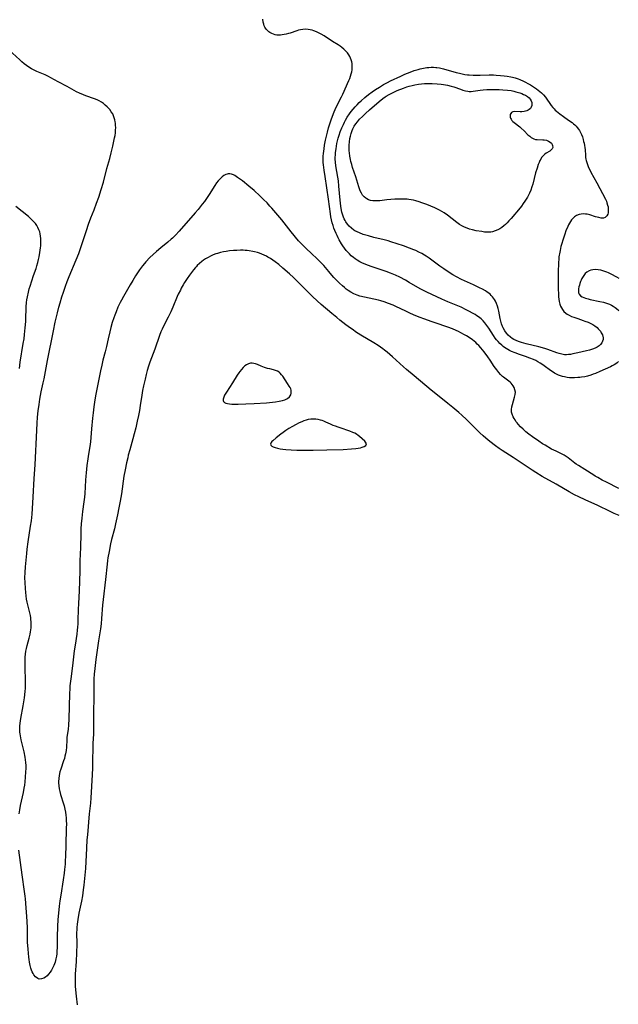
# Model space of a CAD drawing. Units: inches. Extents: x 2066780 to 2072278, y 169307 to 174737.
# Drawn here: x 2067518 to 2067688, y 172736 to 173016 of the extents above; entities that cross this region are included whole.
import ezdxf

# ---------------------------------------------------------------- set-up
doc = ezdxf.new("R2010")
doc.units = ezdxf.units.IN
doc.header["$MEASUREMENT"] = 0
doc.layers.add('c_06_T15S_R19E', color=226, linetype='Continuous')

msp = doc.modelspace()

# ---------------------------------------------------------------- linework, layer by layer
at = {"layer": 'c_06_T15S_R19E'}
for points in [[(2067687.94, 172918.71, 1084), (2067687.58, 172918.39, 1084), (2067687.19, 172918.1, 1084), (2067686.69, 172917.77, 1084), (2067686.16, 172917.48, 1084), (2067685.65, 172917.22, 1084), (2067682.69, 172915.87, 1084), (2067681.43, 172915.34, 1084), (2067680.76, 172915.09, 1084), (2067680.09, 172914.86, 1084), (2067679.13, 172914.58, 1084), (2067678.4, 172914.41, 1084), (2067677.45, 172914.25, 1084), (2067676.92, 172914.19, 1084), (2067676.4, 172914.14, 1084), (2067675.45, 172914.09, 1084), (2067674.64, 172914.1, 1084), (2067674, 172914.13, 1084), (2067673.37, 172914.2, 1084), (2067672.56, 172914.33, 1084), (2067672, 172914.47, 1084), (2067671.45, 172914.64, 1084), (2067670.93, 172914.83, 1084), (2067670.34, 172915.09, 1084), (2067669.76, 172915.4, 1084), (2067669.07, 172915.84, 1084), (2067668.58, 172916.19, 1084), (2067666.79, 172917.53, 1084), (2067666.16, 172917.98, 1084), (2067665.71, 172918.27, 1084), (2067665.04, 172918.67, 1084), (2067664.42, 172919, 1084), (2067663.79, 172919.3, 1084), (2067662.78, 172919.72, 1084), (2067661.53, 172920.17, 1084), (2067659.77, 172920.75, 1084), (2067658.6, 172921.16, 1084), (2067657.56, 172921.59, 1084), (2067656.96, 172921.88, 1084), (2067656.47, 172922.15, 1084), (2067655.99, 172922.44, 1084), (2067655.58, 172922.71, 1084), (2067655.18, 172923, 1084), (2067654.75, 172923.35, 1084), (2067654.21, 172923.85, 1084), (2067653.7, 172924.39, 1084), (2067653.3, 172924.88, 1084), (2067652.93, 172925.38, 1084), (2067652.43, 172926.11, 1084), (2067651.11, 172928.2, 1084), (2067650.55, 172928.99, 1084), (2067649.95, 172929.73, 1084), (2067649.43, 172930.29, 1084), (2067648.87, 172930.82, 1084), (2067648.48, 172931.15, 1084), (2067648.13, 172931.42, 1084), (2067647.67, 172931.75, 1084), (2067647.19, 172932.06, 1084), (2067646.66, 172932.38, 1084), (2067645.42, 172933.04, 1084), (2067644.66, 172933.43, 1084), (2067643.2, 172934.13, 1084), (2067641.78, 172934.76, 1084), (2067639.47, 172935.72, 1084), (2067637.75, 172936.47, 1084), (2067634.91, 172937.73, 1084), (2067633.5, 172938.4, 1084), (2067632.87, 172938.72, 1084), (2067631.58, 172939.41, 1084), (2067628.47, 172941.2, 1084), (2067627.35, 172941.82, 1084), (2067625.75, 172942.66, 1084), (2067624.55, 172943.23, 1084), (2067623.1, 172943.86, 1084), (2067621.88, 172944.33, 1084), (2067620.22, 172944.91, 1084), (2067617.91, 172945.66, 1084), (2067616.6, 172946.12, 1084), (2067615.95, 172946.36, 1084), (2067615.19, 172946.69, 1084), (2067614.4, 172947.09, 1084), (2067613.65, 172947.54, 1084), (2067613.1, 172947.9, 1084), (2067612.57, 172948.3, 1084), (2067611.98, 172948.8, 1084), (2067611.46, 172949.29, 1084), (2067610.98, 172949.77, 1084), (2067610.53, 172950.28, 1084), (2067610.01, 172950.94, 1084), (2067609.52, 172951.63, 1084), (2067609.16, 172952.17, 1084), (2067608.5, 172953.31, 1084), (2067608.2, 172953.89, 1084), (2067607.91, 172954.5, 1084), (2067607.63, 172955.12, 1084), (2067607.29, 172955.95, 1084), (2067607.03, 172956.67, 1084), (2067606.79, 172957.41, 1084), (2067606.57, 172958.17, 1084), (2067606.37, 172959.01, 1084), (2067606.19, 172959.86, 1084), (2067606.04, 172960.71, 1084), (2067605.46, 172964.89, 1084), (2067604.5, 172971.28, 1084), (2067604.24, 172973.14, 1084), (2067604.07, 172974.59, 1084), (2067604.01, 172975.29, 1084), (2067603.97, 172976.36, 1084), (2067603.99, 172977.1, 1084), (2067604.05, 172977.83, 1084), (2067604.22, 172979.18, 1084), (2067604.39, 172980.22, 1084), (2067604.66, 172981.61, 1084), (2067605.16, 172983.91, 1084), (2067605.47, 172985.11, 1084), (2067605.73, 172986, 1084), (2067606.03, 172986.87, 1084), (2067606.35, 172987.74, 1084), (2067607.13, 172989.7, 1084), (2067607.41, 172990.33, 1084), (2067608.08, 172991.75, 1084), (2067609.21, 172993.94, 1084), (2067609.57, 172994.68, 1084), (2067611.26, 172998.59, 1084), (2067611.51, 172999.22, 1084), (2067611.75, 172999.85, 1084), (2067611.96, 173000.53, 1084), (2067612.08, 173001.04, 1084), (2067612.18, 173001.66, 1084), (2067612.23, 173002.28, 1084), (2067612.23, 173002.9, 1084), (2067612.18, 173003.45, 1084), (2067612.09, 173003.96, 1084), (2067611.95, 173004.46, 1084), (2067611.77, 173004.96, 1084), (2067611.54, 173005.44, 1084), (2067611.29, 173005.88, 1084), (2067610.86, 173006.49, 1084), (2067610.36, 173007.07, 1084), (2067609.85, 173007.56, 1084), (2067609.3, 173008.02, 1084), (2067608.81, 173008.37, 1084), (2067608.19, 173008.77, 1084), (2067606.66, 173009.7, 1084), (2067604.22, 173011.28, 1084), (2067603.44, 173011.74, 1084), (2067602.87, 173012.06, 1084), (2067602.12, 173012.43, 1084), (2067601.35, 173012.75, 1084), (2067600.83, 173012.92, 1084), (2067600.29, 173013.05, 1084), (2067599.68, 173013.14, 1084), (2067598.92, 173013.18, 1084), (2067598.16, 173013.14, 1084), (2067597.54, 173013.05, 1084), (2067596.99, 173012.92, 1084), (2067596.44, 173012.75, 1084), (2067594.57, 173012.08, 1084), (2067594.14, 173011.94, 1084), (2067593.42, 173011.75, 1084), (2067592.87, 173011.64, 1084), (2067592.32, 173011.56, 1084), (2067591.83, 173011.52, 1084), (2067591.34, 173011.51, 1084), (2067590.82, 173011.54, 1084), (2067590.32, 173011.62, 1084), (2067589.82, 173011.76, 1084), (2067589.35, 173011.93, 1084), (2067588.82, 173012.22, 1084), (2067588.52, 173012.42, 1084), (2067588.2, 173012.69, 1084), (2067587.76, 173013.19, 1084), (2067587.4, 173013.76, 1084), (2067587.23, 173014.14, 1084), (2067587.05, 173014.66, 1084), (2067586.93, 173015.22, 1084), (2067586.84, 173016.06, 1084)], [(2067517.54, 172790.15, 1082), (2067517.7, 172791.29, 1082), (2067517.9, 172792.51, 1082), (2067518.16, 172793.71, 1082), (2067518.73, 172796.21, 1082), (2067518.97, 172797.44, 1082), (2067519.1, 172798.27, 1082), (2067519.23, 172799.25, 1082), (2067519.35, 172800.59, 1082), (2067519.44, 172802.09, 1082), (2067519.47, 172803.06, 1082), (2067519.46, 172803.89, 1082), (2067519.42, 172804.71, 1082), (2067519.34, 172805.46, 1082), (2067519.22, 172806.27, 1082), (2067518.91, 172807.8, 1082), (2067518.08, 172811.19, 1082), (2067517.96, 172811.77, 1082), (2067517.78, 172812.87, 1082), (2067517.73, 172813.37, 1082), (2067517.69, 172814.17, 1082), (2067517.72, 172815.06, 1082), (2067517.81, 172815.95, 1082), (2067517.99, 172817.2, 1082), (2067518.63, 172820.87, 1082), (2067518.99, 172823.15, 1082), (2067519.22, 172824.88, 1082), (2067519.31, 172825.91, 1082), (2067519.35, 172827.18, 1082), (2067519.35, 172827.88, 1082), (2067519.21, 172831.84, 1082), (2067519.2, 172833.22, 1082), (2067519.22, 172833.94, 1082), (2067519.25, 172834.67, 1082), (2067519.33, 172835.54, 1082), (2067519.44, 172836.37, 1082), (2067519.59, 172837.19, 1082), (2067519.77, 172838, 1082), (2067520.35, 172840.11, 1082), (2067520.63, 172841.26, 1082), (2067520.74, 172841.85, 1082), (2067520.83, 172842.45, 1082), (2067520.89, 172843.03, 1082), (2067520.92, 172843.6, 1082), (2067520.93, 172844.16, 1082), (2067520.92, 172844.75, 1082), (2067520.87, 172845.34, 1082), (2067520.81, 172845.87, 1082), (2067520.72, 172846.48, 1082), (2067520.48, 172847.62, 1082), (2067519.99, 172849.53, 1082), (2067519.81, 172850.29, 1082), (2067519.63, 172851.19, 1082), (2067519.49, 172852.1, 1082), (2067519.38, 172853.03, 1082), (2067519.27, 172854.2, 1082), (2067519.18, 172855.87, 1082), (2067519.15, 172857.24, 1082), (2067519.18, 172858.76, 1082), (2067519.29, 172860.37, 1082), (2067519.65, 172864.12, 1082), (2067519.78, 172865.36, 1082), (2067520.09, 172867.49, 1082), (2067520.77, 172871.89, 1082), (2067520.98, 172873.46, 1082), (2067521.17, 172875.36, 1082), (2067521.52, 172880.17, 1082), (2067521.81, 172885.48, 1082), (2067522.08, 172889.37, 1082), (2067522.51, 172899.2, 1082), (2067522.62, 172901.16, 1082), (2067522.77, 172902.88, 1082), (2067522.95, 172904.74, 1082), (2067523.16, 172906.49, 1082), (2067523.37, 172907.98, 1082), (2067523.57, 172909.08, 1082), (2067523.78, 172910.12, 1082), (2067524.37, 172912.67, 1082), (2067524.61, 172913.83, 1082), (2067525.58, 172919, 1082), (2067527.24, 172927.49, 1082), (2067527.79, 172929.94, 1082), (2067528.41, 172932.58, 1082), (2067528.8, 172934.14, 1082), (2067529.15, 172935.39, 1082), (2067529.69, 172937.14, 1082), (2067530.12, 172938.46, 1082), (2067530.73, 172940.16, 1082), (2067531.2, 172941.44, 1082), (2067531.75, 172942.86, 1082), (2067533.76, 172947.67, 1082), (2067534.46, 172949.45, 1082), (2067535.14, 172951.41, 1082), (2067536.62, 172956, 1082), (2067537.22, 172957.76, 1082), (2067537.89, 172959.55, 1082), (2067538.81, 172961.83, 1082), (2067539.53, 172963.7, 1082), (2067540.14, 172965.42, 1082), (2067540.86, 172967.64, 1082), (2067541.46, 172969.72, 1082), (2067542.48, 172973.64, 1082), (2067543.26, 172976.42, 1082), (2067543.7, 172978.03, 1082), (2067544.17, 172979.93, 1082), (2067544.48, 172981.32, 1082), (2067544.67, 172982.27, 1082), (2067544.78, 172983, 1082), (2067544.88, 172983.77, 1082), (2067544.94, 172984.5, 1082), (2067544.96, 172985.23, 1082), (2067544.95, 172985.85, 1082), (2067544.89, 172986.47, 1082), (2067544.84, 172986.87, 1082), (2067544.73, 172987.45, 1082), (2067544.57, 172988.02, 1082), (2067544.37, 172988.56, 1082), (2067544.11, 172989.09, 1082), (2067543.72, 172989.73, 1082), (2067543.26, 172990.33, 1082), (2067542.97, 172990.66, 1082), (2067542.51, 172991.13, 1082), (2067542.01, 172991.59, 1082), (2067541.47, 172992.03, 1082), (2067540.89, 172992.43, 1082), (2067540.29, 172992.79, 1082), (2067539.71, 172993.08, 1082), (2067538.89, 172993.42, 1082), (2067536.5, 172994.26, 1082), (2067535.79, 172994.53, 1082), (2067534.69, 172995, 1082), (2067533.84, 172995.41, 1082), (2067531.2, 172996.86, 1082), (2067528.56, 172998.25, 1082), (2067526.56, 172999.37, 1082), (2067525.84, 172999.75, 1082), (2067524.87, 173000.19, 1082), (2067523.03, 173000.95, 1082), (2067522.51, 173001.18, 1082), (2067521.78, 173001.54, 1082), (2067520.99, 173001.97, 1082), (2067520.29, 173002.4, 1082), (2067519.61, 173002.86, 1082), (2067518.89, 173003.39, 1082), (2067518.28, 173003.91, 1082), (2067517.67, 173004.44, 1082), (2067514.57, 173007.29, 1082)], [(2067688.07, 172882.67, 1082), (2067684.54, 172884.38, 1082), (2067683.31, 172885.04, 1082), (2067682.04, 172885.73, 1082), (2067681.34, 172886.15, 1082), (2067680.92, 172886.4, 1082), (2067678.35, 172888.07, 1082), (2067676.57, 172889.14, 1082), (2067675.95, 172889.55, 1082), (2067675.5, 172889.87, 1082), (2067674.15, 172890.98, 1082), (2067673.62, 172891.38, 1082), (2067673.07, 172891.76, 1082), (2067672.54, 172892.09, 1082), (2067672.1, 172892.33, 1082), (2067671.42, 172892.67, 1082), (2067670.22, 172893.2, 1082), (2067669.56, 172893.51, 1082), (2067668.92, 172893.84, 1082), (2067667.1, 172894.9, 1082), (2067666.39, 172895.33, 1082), (2067665.31, 172896.04, 1082), (2067663.49, 172897.27, 1082), (2067662.42, 172898.08, 1082), (2067661.57, 172898.77, 1082), (2067660.81, 172899.47, 1082), (2067660.1, 172900.2, 1082), (2067659.43, 172900.94, 1082), (2067659.11, 172901.33, 1082), (2067658.81, 172901.72, 1082), (2067658.53, 172902.11, 1082), (2067658.25, 172902.55, 1082), (2067658.01, 172902.99, 1082), (2067657.7, 172903.76, 1082), (2067657.57, 172904.34, 1082), (2067657.53, 172905.07, 1082), (2067657.61, 172905.8, 1082), (2067657.78, 172906.52, 1082), (2067658.43, 172908.62, 1082), (2067658.6, 172909.34, 1082), (2067658.64, 172910.02, 1082), (2067658.52, 172910.68, 1082), (2067658.26, 172911.33, 1082), (2067658, 172911.79, 1082), (2067657.75, 172912.17, 1082), (2067657.45, 172912.53, 1082), (2067657.12, 172912.85, 1082), (2067656.79, 172913.13, 1082), (2067655.27, 172914.24, 1082), (2067654.96, 172914.51, 1082), (2067654.42, 172915.03, 1082), (2067653.9, 172915.61, 1082), (2067653.34, 172916.33, 1082), (2067652.64, 172917.29, 1082), (2067651.45, 172919.09, 1082), (2067650.76, 172920.09, 1082), (2067649.73, 172921.47, 1082), (2067649.28, 172922.05, 1082), (2067648.84, 172922.57, 1082), (2067648.22, 172923.26, 1082), (2067647.8, 172923.68, 1082), (2067647.37, 172924.09, 1082), (2067646.89, 172924.51, 1082), (2067646.4, 172924.91, 1082), (2067645.73, 172925.39, 1082), (2067644.75, 172926.02, 1082), (2067644.18, 172926.34, 1082), (2067643.12, 172926.9, 1082), (2067642.43, 172927.24, 1082), (2067641.81, 172927.53, 1082), (2067640.74, 172928, 1082), (2067639.39, 172928.52, 1082), (2067635.78, 172929.7, 1082), (2067634.65, 172930.09, 1082), (2067632.92, 172930.72, 1082), (2067631.27, 172931.37, 1082), (2067629.68, 172932.01, 1082), (2067628.6, 172932.48, 1082), (2067627.45, 172933.02, 1082), (2067624.67, 172934.36, 1082), (2067623.86, 172934.72, 1082), (2067622.59, 172935.23, 1082), (2067621.3, 172935.68, 1082), (2067620.37, 172935.95, 1082), (2067619.7, 172936.13, 1082), (2067618.35, 172936.44, 1082), (2067615.7, 172936.99, 1082), (2067614.43, 172937.31, 1082), (2067613.61, 172937.58, 1082), (2067612.66, 172937.98, 1082), (2067611.85, 172938.42, 1082), (2067611.08, 172938.93, 1082), (2067610.54, 172939.31, 1082), (2067610.01, 172939.72, 1082), (2067609.43, 172940.2, 1082), (2067608.6, 172940.95, 1082), (2067607.91, 172941.64, 1082), (2067606.98, 172942.63, 1082), (2067606.45, 172943.23, 1082), (2067605.55, 172944.28, 1082), (2067604.12, 172946, 1082), (2067603.41, 172946.81, 1082), (2067603.05, 172947.2, 1082), (2067602.28, 172947.96, 1082), (2067600.62, 172949.45, 1082), (2067599.16, 172950.88, 1082), (2067598.05, 172951.91, 1082), (2067597.43, 172952.54, 1082), (2067596.95, 172953.07, 1082), (2067594.85, 172955.58, 1082), (2067592.9, 172958.13, 1082), (2067592.21, 172959.01, 1082), (2067589.41, 172962.28, 1082), (2067588.84, 172962.93, 1082), (2067588, 172963.84, 1082), (2067587.01, 172964.82, 1082), (2067585.92, 172965.87, 1082), (2067584.31, 172967.34, 1082), (2067582.84, 172968.59, 1082), (2067580.99, 172970.04, 1082), (2067579.63, 172971.08, 1082), (2067579.25, 172971.34, 1082), (2067578.84, 172971.59, 1082), (2067578.43, 172971.8, 1082), (2067577.94, 172971.97, 1082), (2067577.45, 172972.07, 1082), (2067576.96, 172972.07, 1082), (2067576.66, 172972.02, 1082), (2067576.27, 172971.9, 1082), (2067575.72, 172971.61, 1082), (2067575.2, 172971.21, 1082), (2067574.66, 172970.7, 1082), (2067574.14, 172970.12, 1082), (2067573.65, 172969.48, 1082), (2067573.16, 172968.78, 1082), (2067571.53, 172966.2, 1082), (2067570.75, 172965.02, 1082), (2067570.21, 172964.25, 1082), (2067569.6, 172963.46, 1082), (2067568.4, 172961.98, 1082), (2067567.61, 172961.03, 1082), (2067563.03, 172955.75, 1082), (2067561.97, 172954.63, 1082), (2067561.15, 172953.83, 1082), (2067560.78, 172953.5, 1082), (2067559.8, 172952.66, 1082), (2067557.76, 172951.01, 1082), (2067556.59, 172950.04, 1082), (2067555.58, 172949.15, 1082), (2067554.68, 172948.26, 1082), (2067553.56, 172947.06, 1082), (2067553.12, 172946.55, 1082), (2067552.6, 172945.91, 1082), (2067551.76, 172944.78, 1082), (2067550.64, 172943.12, 1082), (2067549.8, 172941.8, 1082), (2067549.05, 172940.53, 1082), (2067547.14, 172937.18, 1082), (2067546.59, 172936.19, 1082), (2067546.22, 172935.46, 1082), (2067545.61, 172934.14, 1082), (2067545.06, 172932.81, 1082), (2067544.7, 172931.86, 1082), (2067544.43, 172931.12, 1082), (2067543.99, 172929.77, 1082), (2067543.61, 172928.43, 1082), (2067543.25, 172927.14, 1082), (2067542.78, 172925.16, 1082), (2067542.33, 172923.03, 1082), (2067542.15, 172922.22, 1082), (2067541.96, 172921.46, 1082), (2067541.34, 172919.13, 1082), (2067540.98, 172917.72, 1082), (2067540.6, 172916.06, 1082), (2067540.23, 172914.2, 1082), (2067539.26, 172909.01, 1082), (2067538.94, 172907.16, 1082), (2067538.74, 172905.85, 1082), (2067538.51, 172904.15, 1082), (2067538.35, 172902.61, 1082), (2067538.08, 172899.55, 1082), (2067537.81, 172895.89, 1082), (2067537.74, 172895.22, 1082), (2067537.55, 172893.97, 1082), (2067537.27, 172892.37, 1082), (2067537.06, 172891.07, 1082), (2067536.8, 172889.16, 1082), (2067536.55, 172887.12, 1082), (2067536.46, 172886.15, 1082), (2067536.37, 172885.02, 1082), (2067536.17, 172881.24, 1082), (2067536.09, 172880.19, 1082), (2067535.94, 172878.86, 1082), (2067535.55, 172876.07, 1082), (2067535.32, 172874.15, 1082), (2067535.17, 172872.57, 1082), (2067535.08, 172871.16, 1082), (2067535.03, 172869.77, 1082), (2067534.94, 172865.82, 1082), (2067534.76, 172862.03, 1082), (2067534.72, 172859.16, 1082), (2067534.59, 172853.5, 1082), (2067534.39, 172849.98, 1082), (2067534.32, 172848.22, 1082), (2067534.23, 172845.17, 1082), (2067534.18, 172844.17, 1082), (2067534.11, 172843.24, 1082), (2067534.03, 172842.38, 1082), (2067533.89, 172841.19, 1082), (2067533.42, 172838.13, 1082), (2067533.19, 172836.49, 1082), (2067532.69, 172832.19, 1082), (2067532.16, 172828.48, 1082), (2067531.96, 172826.54, 1082), (2067531.91, 172825.79, 1082), (2067531.83, 172824.3, 1082), (2067531.59, 172817.18, 1082), (2067531.51, 172815.37, 1082), (2067531.41, 172814.23, 1082), (2067531.1, 172811.85, 1082), (2067531.03, 172811.15, 1082), (2067530.93, 172809.13, 1082), (2067530.85, 172808.17, 1082), (2067530.69, 172807.2, 1082), (2067530.54, 172806.56, 1082), (2067530.37, 172805.92, 1082), (2067530.16, 172805.23, 1082), (2067529.35, 172802.82, 1082), (2067529.12, 172802.04, 1082), (2067528.9, 172801.01, 1082), (2067528.79, 172800.21, 1082), (2067528.74, 172799.35, 1082), (2067528.74, 172798.95, 1082), (2067528.79, 172798.06, 1082), (2067528.9, 172797.28, 1082), (2067529.05, 172796.51, 1082), (2067529.3, 172795.61, 1082), (2067530.15, 172793.01, 1082), (2067530.32, 172792.38, 1082), (2067530.52, 172791.49, 1082), (2067530.68, 172790.58, 1082), (2067530.78, 172789.73, 1082), (2067530.85, 172788.99, 1082), (2067530.9, 172788.24, 1082), (2067530.93, 172787.17, 1082), (2067530.92, 172786.14, 1082), (2067530.76, 172781.17, 1082), (2067530.7, 172778.17, 1082), (2067530.64, 172776.68, 1082), (2067530.59, 172775.87, 1082), (2067530.45, 172774.36, 1082), (2067530.3, 172773.25, 1082), (2067530.03, 172771.41, 1082), (2067529.35, 172767.05, 1082), (2067529.1, 172765.39, 1082), (2067528.9, 172763.88, 1082), (2067528.69, 172761.93, 1082), (2067528.53, 172760.1, 1082), (2067528.42, 172758.15, 1082), (2067528.33, 172755.2, 1082), (2067528.28, 172752.06, 1082), (2067528.25, 172751.22, 1082), (2067528.18, 172750.32, 1082), (2067528.1, 172749.67, 1082), (2067527.96, 172748.89, 1082), (2067527.73, 172748.01, 1082), (2067527.37, 172747.06, 1082), (2067526.98, 172746.26, 1082), (2067526.66, 172745.68, 1082), (2067526.31, 172745.13, 1082), (2067525.88, 172744.55, 1082), (2067525.45, 172744.08, 1082), (2067524.98, 172743.7, 1082), (2067524.51, 172743.42, 1082), (2067523.87, 172743.21, 1082), (2067523.23, 172743.19, 1082), (2067522.81, 172743.32, 1082), (2067522.16, 172743.78, 1082), (2067521.7, 172744.37, 1082), (2067521.45, 172744.78, 1082), (2067521.22, 172745.23, 1082), (2067521.02, 172745.73, 1082), (2067520.84, 172746.27, 1082), (2067520.64, 172747.02, 1082), (2067520.45, 172747.95, 1082), (2067520.34, 172748.71, 1082), (2067520.27, 172749.36, 1082), (2067520.06, 172751.69, 1082), (2067519.92, 172753.64, 1082), (2067519.88, 172755.06, 1082), (2067519.85, 172757.67, 1082), (2067519.77, 172759.59, 1082), (2067519.33, 172765.97, 1082), (2067519.25, 172766.73, 1082), (2067519.07, 172768.1, 1082), (2067518.34, 172772.78, 1082), (2067517.45, 172779.78, 1082)], [(2067517.58, 172916.74, 1080), (2067517.82, 172918.53, 1080), (2067518.69, 172923.87, 1080), (2067518.89, 172925.19, 1080), (2067519.03, 172926.37, 1080), (2067519.23, 172928.27, 1080), (2067519.36, 172930.1, 1080), (2067519.42, 172931.36, 1080), (2067519.48, 172933.52, 1080), (2067519.52, 172934.28, 1080), (2067519.63, 172935.48, 1080), (2067519.73, 172936.22, 1080), (2067519.88, 172937.14, 1080), (2067520.14, 172938.4, 1080), (2067520.38, 172939.34, 1080), (2067520.6, 172940.15, 1080), (2067521.08, 172941.66, 1080), (2067521.6, 172943.15, 1080), (2067522.31, 172945.13, 1080), (2067522.57, 172945.94, 1080), (2067522.84, 172946.86, 1080), (2067523.03, 172947.68, 1080), (2067523.2, 172948.5, 1080), (2067523.42, 172949.74, 1080), (2067523.6, 172951.07, 1080), (2067523.65, 172951.64, 1080), (2067523.69, 172952.2, 1080), (2067523.71, 172952.9, 1080), (2067523.69, 172953.69, 1080), (2067523.62, 172954.38, 1080), (2067523.51, 172955.05, 1080), (2067523.35, 172955.62, 1080), (2067523.15, 172956.18, 1080), (2067522.86, 172956.79, 1080), (2067522.52, 172957.37, 1080), (2067522.13, 172957.92, 1080), (2067521.71, 172958.44, 1080), (2067521.25, 172958.93, 1080), (2067520.76, 172959.41, 1080), (2067520.17, 172959.92, 1080), (2067516.6, 172962.77, 1080)], [(2067688.15, 172874.94, 1080), (2067686.74, 172875.55, 1080), (2067685.59, 172876.07, 1080), (2067682.05, 172877.76, 1080), (2067678.44, 172879.38, 1080), (2067676.64, 172880.24, 1080), (2067675.45, 172880.86, 1080), (2067673.97, 172881.68, 1080), (2067670.2, 172883.9, 1080), (2067666.29, 172886.08, 1080), (2067664.41, 172887.19, 1080), (2067663.41, 172887.81, 1080), (2067661.96, 172888.75, 1080), (2067658, 172891.4, 1080), (2067654.9, 172893.41, 1080), (2067654.02, 172894.01, 1080), (2067653.02, 172894.74, 1080), (2067651.41, 172895.99, 1080), (2067650.21, 172896.97, 1080), (2067649.45, 172897.61, 1080), (2067648.52, 172898.45, 1080), (2067647.56, 172899.37, 1080), (2067644.7, 172902.22, 1080), (2067643.41, 172903.45, 1080), (2067642.51, 172904.25, 1080), (2067640.87, 172905.62, 1080), (2067639.39, 172906.81, 1080), (2067636.46, 172909.13, 1080), (2067634.67, 172910.6, 1080), (2067629.88, 172914.68, 1080), (2067627.7, 172916.48, 1080), (2067626.81, 172917.25, 1080), (2067623.68, 172920.07, 1080), (2067622.21, 172921.35, 1080), (2067621.44, 172921.96, 1080), (2067620.93, 172922.35, 1080), (2067620.25, 172922.82, 1080), (2067619.57, 172923.28, 1080), (2067618.37, 172924.04, 1080), (2067614.71, 172926.24, 1080), (2067613.21, 172927.2, 1080), (2067612.48, 172927.69, 1080), (2067611.71, 172928.23, 1080), (2067610.42, 172929.17, 1080), (2067608.72, 172930.47, 1080), (2067607.82, 172931.2, 1080), (2067606.43, 172932.34, 1080), (2067603.43, 172934.94, 1080), (2067602.24, 172936.01, 1080), (2067600.97, 172937.21, 1080), (2067597.69, 172940.47, 1080), (2067595.52, 172942.57, 1080), (2067594.38, 172943.65, 1080), (2067592.53, 172945.29, 1080), (2067591.33, 172946.29, 1080), (2067590.28, 172947.09, 1080), (2067589.69, 172947.51, 1080), (2067588.98, 172947.98, 1080), (2067588.26, 172948.42, 1080), (2067587.88, 172948.63, 1080), (2067587.15, 172948.99, 1080), (2067586.49, 172949.28, 1080), (2067585.82, 172949.53, 1080), (2067585.31, 172949.7, 1080), (2067584.47, 172949.93, 1080), (2067583.97, 172950.04, 1080), (2067582.93, 172950.21, 1080), (2067582.38, 172950.27, 1080), (2067581.79, 172950.32, 1080), (2067581.2, 172950.34, 1080), (2067580.46, 172950.34, 1080), (2067579.39, 172950.32, 1080), (2067578.43, 172950.26, 1080), (2067577.34, 172950.17, 1080), (2067576.41, 172950.04, 1080), (2067575.62, 172949.91, 1080), (2067574.74, 172949.71, 1080), (2067573.88, 172949.47, 1080), (2067573.48, 172949.33, 1080), (2067572.69, 172949.03, 1080), (2067571.97, 172948.7, 1080), (2067571.27, 172948.33, 1080), (2067570.52, 172947.89, 1080), (2067569.98, 172947.53, 1080), (2067569.46, 172947.15, 1080), (2067568.78, 172946.59, 1080), (2067568.14, 172945.99, 1080), (2067567.91, 172945.75, 1080), (2067567.64, 172945.46, 1080), (2067567.07, 172944.77, 1080), (2067565.96, 172943.29, 1080), (2067565.29, 172942.33, 1080), (2067564.55, 172941.21, 1080), (2067564.14, 172940.52, 1080), (2067563.63, 172939.6, 1080), (2067563.35, 172939.05, 1080), (2067562.77, 172937.85, 1080), (2067562.46, 172937.16, 1080), (2067561.21, 172934.16, 1080), (2067560.62, 172932.83, 1080), (2067559.87, 172931.29, 1080), (2067558.35, 172928.39, 1080), (2067558.15, 172927.96, 1080), (2067557.83, 172927.2, 1080), (2067557.44, 172926.15, 1080), (2067556.08, 172922.25, 1080), (2067554.66, 172918.57, 1080), (2067554.27, 172917.42, 1080), (2067553.9, 172916.13, 1080), (2067553.61, 172915, 1080), (2067553.32, 172913.72, 1080), (2067552.89, 172911.83, 1080), (2067552.61, 172910.46, 1080), (2067552.39, 172909.13, 1080), (2067551.97, 172906.24, 1080), (2067551.73, 172904.78, 1080), (2067551.46, 172903.35, 1080), (2067551.11, 172901.74, 1080), (2067550.67, 172899.85, 1080), (2067550.25, 172898.18, 1080), (2067549.86, 172896.74, 1080), (2067548.95, 172893.61, 1080), (2067548.55, 172892.12, 1080), (2067548.37, 172891.38, 1080), (2067548.04, 172889.91, 1080), (2067547.64, 172887.94, 1080), (2067547.31, 172886.14, 1080), (2067546.58, 172881.1, 1080), (2067546.23, 172879, 1080), (2067545.88, 172877.17, 1080), (2067545.46, 172875.1, 1080), (2067544.92, 172872.61, 1080), (2067544.58, 172871.19, 1080), (2067543.8, 172868.14, 1080), (2067543.5, 172866.85, 1080), (2067543.06, 172864.76, 1080), (2067542.74, 172862.95, 1080), (2067542.62, 172862.14, 1080), (2067542.5, 172861.15, 1080), (2067542.05, 172856.77, 1080), (2067541.38, 172851.04, 1080), (2067541.23, 172849.46, 1080), (2067540.93, 172845.66, 1080), (2067540.79, 172844.19, 1080), (2067540.6, 172842.76, 1080), (2067540.12, 172839.34, 1080), (2067539.35, 172834.05, 1080), (2067539.02, 172831.43, 1080), (2067538.88, 172829.88, 1080), (2067538.79, 172828.53, 1080), (2067538.75, 172827.41, 1080), (2067538.73, 172826.17, 1080), (2067538.74, 172823.17, 1080), (2067538.63, 172819.03, 1080), (2067538.63, 172817.72, 1080), (2067538.67, 172815.54, 1080), (2067538.68, 172814.17, 1080), (2067538.63, 172812.83, 1080), (2067538.48, 172810.2, 1080), (2067538.45, 172809.09, 1080), (2067538.41, 172805.16, 1080), (2067538.37, 172803.18, 1080), (2067538.28, 172801.23, 1080), (2067537.88, 172794.67, 1080), (2067537.76, 172793.18, 1080), (2067537.45, 172790.11, 1080), (2067536.9, 172784.16, 1080), (2067536.78, 172782.73, 1080), (2067536.63, 172780.34, 1080), (2067536.34, 172774.62, 1080), (2067536.21, 172772.71, 1080), (2067536.03, 172770.84, 1080), (2067535.92, 172769.85, 1080), (2067535.74, 172768.51, 1080), (2067535.48, 172766.81, 1080), (2067535.2, 172765.32, 1080), (2067534.5, 172761.88, 1080), (2067534.19, 172760.15, 1080), (2067534.01, 172758.78, 1080), (2067533.93, 172757.86, 1080), (2067533.88, 172757.16, 1080), (2067533.86, 172756.42, 1080), (2067533.87, 172753.11, 1080), (2067533.81, 172750.62, 1080), (2067533.71, 172748.18, 1080), (2067533.46, 172744.59, 1080), (2067533.41, 172743.26, 1080), (2067533.41, 172742.16, 1080), (2067533.45, 172741.07, 1080), (2067533.49, 172740.24, 1080), (2067533.58, 172739.19, 1080), (2067533.68, 172738.34, 1080), (2067534, 172735.88, 1080)], [(2067688.2, 172942.32, 1084), (2067687.51, 172942.67, 1084), (2067685.84, 172943.59, 1084), (2067685.13, 172943.95, 1084), (2067684.62, 172944.17, 1084), (2067684.11, 172944.36, 1084), (2067683.54, 172944.54, 1084), (2067682.98, 172944.68, 1084), (2067682.17, 172944.82, 1084), (2067681.33, 172944.87, 1084), (2067680.65, 172944.81, 1084), (2067680.11, 172944.69, 1084), (2067679.61, 172944.52, 1084), (2067678.99, 172944.16, 1084), (2067678.5, 172943.72, 1084), (2067678.08, 172943.19, 1084), (2067677.88, 172942.88, 1084), (2067677.56, 172942.31, 1084), (2067677.36, 172941.88, 1084), (2067677.18, 172941.43, 1084), (2067677.01, 172940.94, 1084), (2067676.86, 172940.45, 1084), (2067676.72, 172939.92, 1084), (2067676.61, 172939.42, 1084), (2067676.54, 172938.8, 1084), (2067676.58, 172938.24, 1084), (2067676.74, 172937.86, 1084), (2067677.18, 172937.39, 1084), (2067677.61, 172937.13, 1084), (2067678.1, 172936.91, 1084), (2067678.6, 172936.74, 1084), (2067679.34, 172936.54, 1084), (2067679.91, 172936.4, 1084), (2067682.63, 172935.83, 1084), (2067683.66, 172935.59, 1084), (2067684.26, 172935.42, 1084), (2067684.86, 172935.23, 1084), (2067685.43, 172935, 1084), (2067685.97, 172934.75, 1084), (2067686.49, 172934.47, 1084), (2067687.01, 172934.12, 1084), (2067687.42, 172933.8, 1084), (2067688.03, 172933.19, 1084)]]:
    msp.add_polyline3d(points, dxfattribs=at)
for points in [[(2067674.28, 172920.75, 1086), (2067673.79, 172920.69, 1086), (2067673.2, 172920.65, 1086), (2067672.62, 172920.67, 1086), (2067671.84, 172920.79, 1086), (2067671.06, 172921, 1086), (2067670.38, 172921.22, 1086), (2067667.83, 172922.13, 1086), (2067667, 172922.4, 1086), (2067665.33, 172922.86, 1086), (2067661.73, 172923.73, 1086), (2067660.42, 172924.1, 1086), (2067659.56, 172924.4, 1086), (2067658.85, 172924.69, 1086), (2067658.16, 172925.03, 1086), (2067657.74, 172925.28, 1086), (2067657.21, 172925.66, 1086), (2067656.63, 172926.18, 1086), (2067656.1, 172926.76, 1086), (2067655.6, 172927.47, 1086), (2067655.13, 172928.32, 1086), (2067654.97, 172928.7, 1086), (2067654.71, 172929.43, 1086), (2067654.51, 172930.18, 1086), (2067654.33, 172930.95, 1086), (2067653.92, 172933.04, 1086), (2067653.75, 172933.8, 1086), (2067653.54, 172934.49, 1086), (2067653.27, 172935.22, 1086), (2067652.95, 172935.92, 1086), (2067652.7, 172936.34, 1086), (2067652.43, 172936.74, 1086), (2067652.12, 172937.14, 1086), (2067651.78, 172937.51, 1086), (2067651.44, 172937.83, 1086), (2067651.08, 172938.12, 1086), (2067650.6, 172938.47, 1086), (2067650.1, 172938.79, 1086), (2067649.27, 172939.25, 1086), (2067648.47, 172939.67, 1086), (2067646.71, 172940.51, 1086), (2067643.27, 172942.08, 1086), (2067641.93, 172942.75, 1086), (2067640.81, 172943.38, 1086), (2067639.52, 172944.19, 1086), (2067638.27, 172945.04, 1086), (2067637.12, 172945.86, 1086), (2067634.84, 172947.58, 1086), (2067634.07, 172948.13, 1086), (2067633.29, 172948.65, 1086), (2067632.83, 172948.94, 1086), (2067632.02, 172949.41, 1086), (2067631.2, 172949.84, 1086), (2067630.34, 172950.24, 1086), (2067629.71, 172950.51, 1086), (2067628.54, 172950.97, 1086), (2067626.82, 172951.58, 1086), (2067623.26, 172952.76, 1086), (2067622.41, 172953.02, 1086), (2067621.28, 172953.33, 1086), (2067618.34, 172954.02, 1086), (2067616.84, 172954.41, 1086), (2067616.1, 172954.62, 1086), (2067615.37, 172954.86, 1086), (2067614.28, 172955.28, 1086), (2067613.61, 172955.58, 1086), (2067612.97, 172955.92, 1086), (2067612.67, 172956.11, 1086), (2067612, 172956.61, 1086), (2067611.39, 172957.17, 1086), (2067610.86, 172957.77, 1086), (2067610.4, 172958.42, 1086), (2067610.2, 172958.77, 1086), (2067609.95, 172959.25, 1086), (2067609.74, 172959.75, 1086), (2067609.53, 172960.32, 1086), (2067609.3, 172961.16, 1086), (2067609.09, 172962.19, 1086), (2067608.98, 172962.91, 1086), (2067608.79, 172964.6, 1086), (2067608.45, 172968.58, 1086), (2067608.29, 172970.09, 1086), (2067608.14, 172971.1, 1086), (2067607.6, 172974.34, 1086), (2067607.46, 172975.39, 1086), (2067607.41, 172976.2, 1086), (2067607.4, 172976.76, 1086), (2067607.43, 172977.47, 1086), (2067607.49, 172978.17, 1086), (2067607.62, 172979.19, 1086), (2067607.74, 172979.94, 1086), (2067607.9, 172980.69, 1086), (2067608.08, 172981.45, 1086), (2067608.27, 172982.19, 1086), (2067608.53, 172983.07, 1086), (2067608.84, 172984.01, 1086), (2067609.28, 172985.15, 1086), (2067609.71, 172986.13, 1086), (2067610, 172986.73, 1086), (2067610.32, 172987.32, 1086), (2067610.81, 172988.14, 1086), (2067611.46, 172989.12, 1086), (2067611.95, 172989.79, 1086), (2067612.47, 172990.44, 1086), (2067613.06, 172991.13, 1086), (2067613.63, 172991.73, 1086), (2067614.22, 172992.33, 1086), (2067614.79, 172992.86, 1086), (2067615.79, 172993.75, 1086), (2067616.85, 172994.61, 1086), (2067617.9, 172995.39, 1086), (2067618.81, 172996.01, 1086), (2067619.96, 172996.75, 1086), (2067621.11, 172997.43, 1086), (2067622.3, 172998.07, 1086), (2067623.13, 172998.48, 1086), (2067626.04, 172999.86, 1086), (2067627.21, 173000.39, 1086), (2067627.97, 173000.71, 1086), (2067628.67, 173000.98, 1086), (2067629.89, 173001.41, 1086), (2067631.01, 173001.75, 1086), (2067631.6, 173001.91, 1086), (2067632.54, 173002.12, 1086), (2067633.43, 173002.26, 1086), (2067633.98, 173002.32, 1086), (2067634.65, 173002.36, 1086), (2067635.31, 173002.36, 1086), (2067635.97, 173002.32, 1086), (2067636.32, 173002.28, 1086), (2067637.01, 173002.18, 1086), (2067638.19, 173001.91, 1086), (2067641.8, 173000.92, 1086), (2067642.76, 173000.67, 1086), (2067643.51, 173000.5, 1086), (2067644.28, 173000.35, 1086), (2067645.06, 173000.23, 1086), (2067645.46, 173000.19, 1086), (2067646.65, 173000.11, 1086), (2067647.42, 173000.1, 1086), (2067648.63, 173000.12, 1086), (2067651.15, 173000.2, 1086), (2067652.44, 173000.19, 1086), (2067653.15, 173000.15, 1086), (2067654.45, 173000.05, 1086), (2067655.44, 172999.95, 1086), (2067656.29, 172999.84, 1086), (2067657.38, 172999.64, 1086), (2067657.78, 172999.54, 1086), (2067658.59, 172999.32, 1086), (2067659.39, 172999.06, 1086), (2067659.87, 172998.88, 1086), (2067660.93, 172998.43, 1086), (2067661.49, 172998.16, 1086), (2067662.21, 172997.76, 1086), (2067662.92, 172997.34, 1086), (2067664.05, 172996.63, 1086), (2067664.6, 172996.26, 1086), (2067665.14, 172995.88, 1086), (2067665.63, 172995.49, 1086), (2067666.09, 172995.08, 1086), (2067666.66, 172994.52, 1086), (2067667.18, 172993.89, 1086), (2067667.6, 172993.32, 1086), (2067668.43, 172992.1, 1086), (2067668.85, 172991.5, 1086), (2067669.3, 172990.94, 1086), (2067669.62, 172990.57, 1086), (2067669.97, 172990.21, 1086), (2067670.36, 172989.85, 1086), (2067670.76, 172989.51, 1086), (2067671.26, 172989.11, 1086), (2067672.32, 172988.36, 1086), (2067673.77, 172987.38, 1086), (2067674.74, 172986.67, 1086), (2067675.17, 172986.32, 1086), (2067675.53, 172985.99, 1086), (2067675.88, 172985.64, 1086), (2067676.24, 172985.23, 1086), (2067676.57, 172984.79, 1086), (2067676.83, 172984.39, 1086), (2067677.07, 172983.97, 1086), (2067677.4, 172983.27, 1086), (2067677.68, 172982.55, 1086), (2067677.9, 172981.85, 1086), (2067678.05, 172981.3, 1086), (2067678.17, 172980.75, 1086), (2067678.28, 172980.16, 1086), (2067678.37, 172979.57, 1086), (2067678.44, 172978.9, 1086), (2067678.55, 172977.37, 1086), (2067678.62, 172976.71, 1086), (2067678.69, 172976.27, 1086), (2067678.78, 172975.85, 1086), (2067679.02, 172975.01, 1086), (2067679.23, 172974.45, 1086), (2067679.46, 172973.88, 1086), (2067679.79, 172973.19, 1086), (2067680.1, 172972.59, 1086), (2067681.79, 172969.55, 1086), (2067684.25, 172964.85, 1086), (2067684.51, 172964.27, 1086), (2067684.66, 172963.88, 1086), (2067684.88, 172963.15, 1086), (2067684.98, 172962.67, 1086), (2067685.05, 172962.21, 1086), (2067685.07, 172961.78, 1086), (2067685.06, 172961.37, 1086), (2067684.99, 172960.99, 1086), (2067684.89, 172960.63, 1086), (2067684.64, 172960.15, 1086), (2067684.2, 172959.71, 1086), (2067683.73, 172959.52, 1086), (2067683.04, 172959.52, 1086), (2067682.39, 172959.64, 1086), (2067681.42, 172959.9, 1086), (2067679.77, 172960.4, 1086), (2067679.03, 172960.58, 1086), (2067678.55, 172960.65, 1086), (2067678.05, 172960.69, 1086), (2067677.38, 172960.65, 1086), (2067676.73, 172960.51, 1086), (2067676.04, 172960.23, 1086), (2067675.47, 172959.86, 1086), (2067675.03, 172959.47, 1086), (2067674.63, 172959.02, 1086), (2067674.29, 172958.55, 1086), (2067673.99, 172958.04, 1086), (2067673.74, 172957.57, 1086), (2067673.51, 172957.09, 1086), (2067673.01, 172955.86, 1086), (2067672.67, 172954.94, 1086), (2067672.11, 172953.19, 1086), (2067671.83, 172952.25, 1086), (2067671.61, 172951.43, 1086), (2067671.35, 172950.33, 1086), (2067671.24, 172949.77, 1086), (2067671.04, 172948.52, 1086), (2067670.96, 172947.83, 1086), (2067670.89, 172946.89, 1086), (2067670.86, 172946.16, 1086), (2067670.84, 172944.74, 1086), (2067670.82, 172939.35, 1086), (2067670.86, 172937.87, 1086), (2067670.91, 172937.15, 1086), (2067670.98, 172936.47, 1086), (2067671.09, 172935.81, 1086), (2067671.28, 172935.05, 1086), (2067671.49, 172934.45, 1086), (2067671.72, 172933.97, 1086), (2067672, 172933.52, 1086), (2067672.45, 172932.97, 1086), (2067672.98, 172932.49, 1086), (2067673.37, 172932.21, 1086), (2067673.97, 172931.86, 1086), (2067674.62, 172931.56, 1086), (2067675.3, 172931.29, 1086), (2067676.39, 172930.91, 1086), (2067677.94, 172930.4, 1086), (2067678.41, 172930.23, 1086), (2067679.31, 172929.88, 1086), (2067680.11, 172929.51, 1086), (2067680.68, 172929.2, 1086), (2067681.21, 172928.87, 1086), (2067681.88, 172928.35, 1086), (2067682.21, 172928.04, 1086), (2067682.51, 172927.71, 1086), (2067682.82, 172927.31, 1086), (2067683.08, 172926.9, 1086), (2067683.38, 172926.27, 1086), (2067683.58, 172925.5, 1086), (2067683.58, 172925, 1086), (2067683.46, 172924.5, 1086), (2067683.22, 172924.03, 1086), (2067682.89, 172923.59, 1086), (2067682.44, 172923.2, 1086), (2067681.93, 172922.85, 1086), (2067681.35, 172922.54, 1086), (2067680.57, 172922.23, 1086), (2067679.75, 172921.97, 1086), (2067678.89, 172921.74, 1086), (2067676.44, 172921.17, 1086), (2067675, 172920.87, 1086)], [(2067613.23, 172971.23, 1088), (2067612.35, 172973.88, 1088), (2067612.1, 172974.72, 1088), (2067611.86, 172975.58, 1088), (2067611.72, 172976.17, 1088), (2067611.54, 172977.13, 1088), (2067611.42, 172978.07, 1088), (2067611.37, 172978.62, 1088), (2067611.34, 172979.17, 1088), (2067611.34, 172979.71, 1088), (2067611.37, 172980.25, 1088), (2067611.45, 172981.17, 1088), (2067611.59, 172982.14, 1088), (2067611.72, 172982.75, 1088), (2067611.91, 172983.56, 1088), (2067612.17, 172984.35, 1088), (2067612.4, 172984.9, 1088), (2067612.56, 172985.22, 1088), (2067612.81, 172985.66, 1088), (2067613.23, 172986.29, 1088), (2067613.71, 172986.88, 1088), (2067614.32, 172987.57, 1088), (2067615.13, 172988.4, 1088), (2067615.97, 172989.22, 1088), (2067617.13, 172990.26, 1088), (2067619.87, 172992.64, 1088), (2067620.9, 172993.48, 1088), (2067621.64, 172994.01, 1088), (2067621.9, 172994.17, 1088), (2067622.71, 172994.63, 1088), (2067623.54, 172995.05, 1088), (2067625.06, 172995.72, 1088), (2067626.83, 172996.43, 1088), (2067627.78, 172996.78, 1088), (2067628.47, 172997.01, 1088), (2067629.24, 172997.23, 1088), (2067630.02, 172997.41, 1088), (2067631.06, 172997.59, 1088), (2067631.92, 172997.69, 1088), (2067632.78, 172997.76, 1088), (2067634.1, 172997.79, 1088), (2067634.96, 172997.77, 1088), (2067636.39, 172997.69, 1088), (2067637.51, 172997.57, 1088), (2067638.17, 172997.49, 1088), (2067639.3, 172997.29, 1088), (2067640.39, 172997.03, 1088), (2067641.11, 172996.81, 1088), (2067643.07, 172996.1, 1088), (2067643.72, 172995.88, 1088), (2067644.43, 172995.68, 1088), (2067645.14, 172995.55, 1088), (2067645.45, 172995.52, 1088), (2067646.03, 172995.52, 1088), (2067646.61, 172995.58, 1088), (2067648.65, 172995.89, 1088), (2067649.49, 172995.98, 1088), (2067650.56, 172996.05, 1088), (2067651.54, 172996.08, 1088), (2067652.61, 172996.09, 1088), (2067654.04, 172996.06, 1088), (2067655.1, 172996, 1088), (2067656.43, 172995.89, 1088), (2067657.48, 172995.73, 1088), (2067658.15, 172995.59, 1088), (2067658.81, 172995.42, 1088), (2067659.92, 172995.08, 1088), (2067660.45, 172994.89, 1088), (2067660.98, 172994.67, 1088), (2067661.54, 172994.4, 1088), (2067662.05, 172994.1, 1088), (2067662.57, 172993.69, 1088), (2067662.88, 172993.33, 1088), (2067663.15, 172992.82, 1088), (2067663.28, 172992.39, 1088), (2067663.32, 172991.95, 1088), (2067663.28, 172991.51, 1088), (2067663.14, 172991.07, 1088), (2067662.9, 172990.67, 1088), (2067662.56, 172990.34, 1088), (2067662.27, 172990.16, 1088), (2067661.94, 172990.01, 1088), (2067661.56, 172989.89, 1088), (2067661.16, 172989.8, 1088), (2067660.51, 172989.73, 1088), (2067659.95, 172989.72, 1088), (2067658.43, 172989.79, 1088), (2067657.88, 172989.7, 1088), (2067657.57, 172989.53, 1088), (2067657.32, 172989.27, 1088), (2067657.16, 172988.93, 1088), (2067657.11, 172988.59, 1088), (2067657.15, 172988.22, 1088), (2067657.25, 172987.92, 1088), (2067657.4, 172987.62, 1088), (2067657.65, 172987.27, 1088), (2067657.95, 172986.94, 1088), (2067658.27, 172986.66, 1088), (2067659.89, 172985.43, 1088), (2067660.3, 172985.08, 1088), (2067661.09, 172984.31, 1088), (2067662.19, 172983.2, 1088), (2067662.7, 172982.74, 1088), (2067663.08, 172982.43, 1088), (2067663.47, 172982.18, 1088), (2067663.87, 172981.98, 1088), (2067664.32, 172981.85, 1088), (2067664.79, 172981.79, 1088), (2067666.41, 172981.77, 1088), (2067666.8, 172981.73, 1088), (2067667.45, 172981.61, 1088), (2067668.04, 172981.4, 1088), (2067668.55, 172981.11, 1088), (2067668.93, 172980.75, 1088), (2067669.13, 172980.43, 1088), (2067669.24, 172980.09, 1088), (2067669.25, 172979.61, 1088), (2067669.08, 172979.18, 1088), (2067668.75, 172978.8, 1088), (2067668.45, 172978.56, 1088), (2067667.4, 172977.92, 1088), (2067667.01, 172977.63, 1088), (2067666.54, 172977.2, 1088), (2067666.11, 172976.68, 1088), (2067665.86, 172976.28, 1088), (2067665.62, 172975.85, 1088), (2067665.37, 172975.32, 1088), (2067665.13, 172974.75, 1088), (2067664.79, 172973.73, 1088), (2067664.38, 172972.32, 1088), (2067663.57, 172969.18, 1088), (2067663.34, 172968.35, 1088), (2067663.01, 172967.39, 1088), (2067662.67, 172966.61, 1088), (2067662.38, 172966.02, 1088), (2067662.07, 172965.45, 1088), (2067661.72, 172964.86, 1088), (2067661.35, 172964.27, 1088), (2067660.89, 172963.61, 1088), (2067660.36, 172962.91, 1088), (2067659.97, 172962.43, 1088), (2067657.41, 172959.35, 1088), (2067656.82, 172958.68, 1088), (2067656.34, 172958.18, 1088), (2067655.84, 172957.7, 1088), (2067655.34, 172957.25, 1088), (2067654.77, 172956.82, 1088), (2067654.19, 172956.44, 1088), (2067653.63, 172956.14, 1088), (2067652.87, 172955.83, 1088), (2067652.09, 172955.61, 1088), (2067651.69, 172955.54, 1088), (2067651.1, 172955.48, 1088), (2067650.73, 172955.48, 1088), (2067649.9, 172955.53, 1088), (2067649.07, 172955.64, 1088), (2067647.48, 172955.91, 1088), (2067646.41, 172956.14, 1088), (2067645.59, 172956.36, 1088), (2067644.91, 172956.6, 1088), (2067644.12, 172956.94, 1088), (2067643.43, 172957.31, 1088), (2067642.77, 172957.72, 1088), (2067642.03, 172958.25, 1088), (2067640.64, 172959.33, 1088), (2067639.29, 172960.33, 1088), (2067638.34, 172960.97, 1088), (2067637.72, 172961.36, 1088), (2067637.1, 172961.73, 1088), (2067636.29, 172962.16, 1088), (2067635.69, 172962.45, 1088), (2067634.59, 172962.92, 1088), (2067633.43, 172963.36, 1088), (2067632.02, 172963.87, 1088), (2067631.27, 172964.12, 1088), (2067630.31, 172964.41, 1088), (2067629.63, 172964.58, 1088), (2067629.01, 172964.71, 1088), (2067628.38, 172964.81, 1088), (2067627.86, 172964.87, 1088), (2067627.34, 172964.91, 1088), (2067626.85, 172964.92, 1088), (2067625.82, 172964.91, 1088), (2067624.33, 172964.83, 1088), (2067622.11, 172964.64, 1088), (2067620.04, 172964.42, 1088), (2067619.26, 172964.37, 1088), (2067618.68, 172964.36, 1088), (2067618.07, 172964.4, 1088), (2067617.46, 172964.51, 1088), (2067616.89, 172964.69, 1088), (2067616.36, 172964.94, 1088), (2067616.08, 172965.12, 1088), (2067615.59, 172965.55, 1088), (2067615.2, 172966.02, 1088), (2067614.87, 172966.54, 1088), (2067614.52, 172967.27, 1088), (2067614.31, 172967.8, 1088), (2067614.11, 172968.34, 1088)], [(2067586.35, 172917.4, 1078), (2067585.33, 172917.83, 1078), (2067584.68, 172918.06, 1078), (2067584.24, 172918.16, 1078), (2067583.8, 172918.22, 1078), (2067583.33, 172918.21, 1078), (2067582.75, 172918.09, 1078), (2067582.13, 172917.79, 1078), (2067581.67, 172917.45, 1078), (2067581.22, 172917.04, 1078), (2067580.72, 172916.5, 1078), (2067580.23, 172915.9, 1078), (2067579.96, 172915.51, 1078), (2067579.55, 172914.89, 1078), (2067578.2, 172912.67, 1078), (2067576.5, 172910.02, 1078), (2067575.95, 172909.12, 1078), (2067575.68, 172908.59, 1078), (2067575.49, 172908.06, 1078), (2067575.49, 172907.6, 1078), (2067575.65, 172907.32, 1078), (2067575.92, 172907.09, 1078), (2067576.28, 172906.9, 1078), (2067576.76, 172906.75, 1078), (2067577.31, 172906.65, 1078), (2067578, 172906.59, 1078), (2067578.75, 172906.56, 1078), (2067579.79, 172906.56, 1078), (2067581.94, 172906.65, 1078), (2067584.39, 172906.79, 1078), (2067587.83, 172907.02, 1078), (2067589.52, 172907.17, 1078), (2067590.44, 172907.27, 1078), (2067591.46, 172907.42, 1078), (2067592.37, 172907.62, 1078), (2067593.07, 172907.84, 1078), (2067593.78, 172908.19, 1078), (2067594.38, 172908.7, 1078), (2067594.74, 172909.24, 1078), (2067594.88, 172909.68, 1078), (2067594.91, 172910.14, 1078), (2067594.85, 172910.55, 1078), (2067594.73, 172910.96, 1078), (2067594.55, 172911.35, 1078), (2067594.33, 172911.75, 1078), (2067593.87, 172912.47, 1078), (2067592.48, 172914.52, 1078), (2067592.15, 172914.95, 1078), (2067591.72, 172915.42, 1078), (2067591.46, 172915.65, 1078), (2067591.02, 172915.95, 1078), (2067590.44, 172916.21, 1078), (2067589.87, 172916.37, 1078), (2067588.77, 172916.6, 1078), (2067588.14, 172916.75, 1078), (2067587.26, 172917.03, 1078)], [(2067609.62, 172899.59, 1078), (2067608.24, 172900.04, 1078), (2067607.47, 172900.31, 1078), (2067606.81, 172900.57, 1078), (2067606.04, 172900.91, 1078), (2067604.75, 172901.52, 1078), (2067604.16, 172901.77, 1078), (2067603.7, 172901.93, 1078), (2067603.24, 172902.07, 1078), (2067602.55, 172902.22, 1078), (2067601.87, 172902.32, 1078), (2067601.11, 172902.36, 1078), (2067600.42, 172902.33, 1078), (2067599.75, 172902.22, 1078), (2067599.09, 172902.05, 1078), (2067598.51, 172901.86, 1078), (2067597.93, 172901.62, 1078), (2067597.14, 172901.26, 1078), (2067596.08, 172900.71, 1078), (2067595.22, 172900.23, 1078), (2067594.23, 172899.64, 1078), (2067593.32, 172899.07, 1078), (2067592.6, 172898.57, 1078), (2067591.92, 172898.07, 1078), (2067590.64, 172897.04, 1078), (2067589.64, 172896.2, 1078), (2067589.4, 172895.97, 1078), (2067589.16, 172895.66, 1078), (2067589, 172895.22, 1078), (2067589.12, 172894.91, 1078), (2067589.34, 172894.7, 1078), (2067589.78, 172894.46, 1078), (2067590.34, 172894.26, 1078), (2067591, 172894.09, 1078), (2067591.74, 172893.95, 1078), (2067592.52, 172893.83, 1078), (2067593.34, 172893.73, 1078), (2067594.87, 172893.6, 1078), (2067596.52, 172893.52, 1078), (2067597.92, 172893.49, 1078), (2067599.63, 172893.49, 1078), (2067601.11, 172893.51, 1078), (2067604.99, 172893.6, 1078), (2067609.63, 172893.76, 1078), (2067611.99, 172893.9, 1078), (2067613.29, 172894.02, 1078), (2067613.94, 172894.11, 1078), (2067614.55, 172894.22, 1078), (2067615.1, 172894.36, 1078), (2067615.67, 172894.58, 1078), (2067616.09, 172894.87, 1078), (2067616.25, 172895.34, 1078), (2067616.05, 172895.77, 1078), (2067615.78, 172896.08, 1078), (2067615.06, 172896.77, 1078), (2067614.3, 172897.43, 1078), (2067613.93, 172897.72, 1078), (2067613.46, 172898.03, 1078), (2067612.95, 172898.32, 1078), (2067612.4, 172898.58, 1078), (2067611.52, 172898.94, 1078), (2067610.66, 172899.25, 1078)]]:
    msp.add_polyline3d(points, close=True, dxfattribs=at)

doc.saveas('drawing.dxf')
